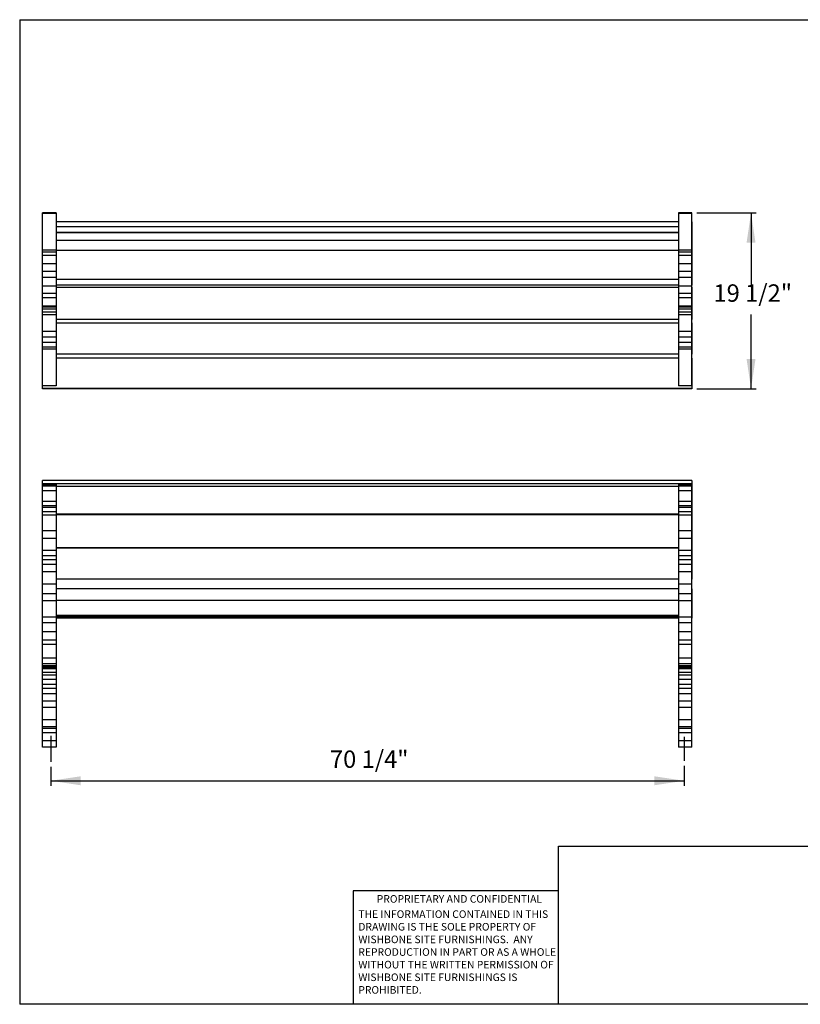
# Model space of a CAD drawing. Extents: x 0.3 to 10.6, y 0.4 to 8.2.
# Drawn here: x 0.3 to 6.5, y 0.4 to 8.2 of the extents above; entities that cross this region are included whole.
import ezdxf

# ---------------------------------------------------------------- set-up
doc = ezdxf.new("R2010")
doc.units = 0
doc.header["$MEASUREMENT"] = 0
doc.header["$PDSIZE"] = -1
doc.linetypes.add('CENTERX2', pattern=[0.8, 0.5, -0.1, 0.1, -0.1])
doc.layers.get('0').update_dxf_attribs({"linetype": 'CONTINUOUS'})
doc.layers.get('DEFPOINTS').update_dxf_attribs({"linetype": 'CONTINUOUS'})
doc.styles.add('SLDTEXTSTYLE0', font='txt', dxfattribs={"width": 0.75})
doc.dimstyles.new('SLDDIMSTYLE0', dxfattribs={"dimtxt": 0.137795, "dimasz": 0.23622, "dimexe": 0.03937, "dimexo": 0.0625, "dimgap": 0.034449, "dimtad": 0, "dimtih": 1, "dimtoh": 1, "dimdec": 3, "dimlfac": 14, "dimzin": 12, "dimdsep": 46, "dimtxsty": 'STANDARD', "dimsah": 1, "dimcen": 0.09, "dimclrd": 255, "dimclre": 255, "dimclrt": 255, "dimadec": 0, "dimazin": 0, "dimtfac": 1, "dimtdec": 4, "dimtofl": 0, "dimtmove": 0, "dimatfit": 3, "dimfxl": 1, "dimtolj": 1, "dimtzin": 12, "dimarcsym": 0})

# ---------------------------------------------------------------- blocks, each defined once
blk = doc.blocks.new('*D1')
for p, q in [((0.5753, 2.2737), (0.5753, 2.1235)), ((5.5932, 2.2806), (5.5932, 2.1235)), ((0.5753, 2.1629), (5.5932, 2.1629))]:
    blk.add_line(p, q)
at = {"color": 255}
for points in [[(0.5753, 2.1629), (0.8115, 2.1275), (0.8115, 2.1983)], [(5.5932, 2.1629), (5.3569, 2.1983), (5.3569, 2.1275)]]:
    blk.add_solid(points, dxfattribs=at)
at = {"layer": 'DEFPOINTS', "color": 7}
for p in [(0.5753, 2.3131), (5.5932, 2.32)]:
    blk.add_point(p, dxfattribs=at)
at = {"color": 7, "insert": (2.7867, 2.222), "char_height": 0.1378, "attachment_point": 7, "style": 'SLDTEXTSTYLE0'}
blk.add_mtext('70 1/4"', dxfattribs=at)
blk = doc.blocks.new('*D2')
for p, q in [((5.6931, 6.6609), (6.1611, 6.6609)), ((6.1218, 6.6609), (6.1218, 6.0744)), ((6.1218, 5.2691), (6.1218, 5.8556)), ((5.6931, 5.2691), (6.1611, 5.2691))]:
    blk.add_line(p, q)
at = {"color": 255}
for points in [[(6.1218, 6.6609), (6.0863, 6.4247), (6.1572, 6.4247)], [(6.1218, 5.2691), (6.1572, 5.5053), (6.0863, 5.5053)]]:
    blk.add_solid(points, dxfattribs=at)
at = {"layer": 'DEFPOINTS', "color": 7}
for p in [(5.6537, 6.6609), (5.6538, 5.2691)]:
    blk.add_point(p, dxfattribs=at)
at = {"color": 7, "insert": (5.8242, 5.9147), "char_height": 0.1378, "attachment_point": 7, "style": 'SLDTEXTSTYLE0'}
blk.add_mtext('19 1/2"', dxfattribs=at)

msp = doc.modelspace()

# ---------------------------------------------------------------- linework, layer by layer
for p, q in [((0.329927, 8.192073), (10.629927, 8.192073)), ((0.329927, 8.192073), (0.329927, 0.392073)), ((4.597439, 0.392073), (4.597439, 1.644964)), ((4.597439, 1.644964), (5.295525, 1.644964)), ((5.295525, 1.644964), (10.629927, 1.644964)), ((4.597439, 1.292073), (2.970072, 1.292073)), ((2.970072, 1.292073), (2.970072, 0.392073)), ((10.629927, 0.392073), (0.329927, 0.392073))]:
    msp.add_line(p, q)
at = {"color": 7, "linetype": 'Continuous'}
for p, q in [((0.618026, 6.660948), (0.51089, 6.660948)), ((0.51089, 6.657997), (0.51089, 6.660948)), ((0.618026, 6.657997), (0.51089, 6.657997)), ((0.51089, 6.367094), (0.51089, 6.657997)), ((0.618026, 6.660948), (0.618026, 6.657997)), ((0.618026, 6.657997), (0.618026, 6.367094)), ((5.653748, 6.660948), (5.546598, 6.660948)), ((5.546598, 6.660948), (5.546598, 6.657997)), ((5.653748, 6.657997), (5.546598, 6.657997)), ((5.546598, 6.657997), (5.546598, 6.367094)), ((5.653748, 6.657997), (5.653748, 6.660948)), ((5.653748, 6.367094), (5.653748, 6.657997)), ((0.510883, 6.591771), (0.51089, 6.591771)), ((0.510883, 6.55139), (0.510883, 6.591771)), ((5.546598, 6.591771), (0.618026, 6.591771)), ((5.653755, 6.591771), (5.653748, 6.591771)), ((5.653755, 6.591771), (5.653755, 6.55139)), ((0.510883, 6.54996), (0.510883, 6.55139)), ((0.510883, 6.55139), (0.51089, 6.55139)), ((0.510883, 6.54996), (0.51089, 6.54996)), ((0.510883, 6.506019), (0.510883, 6.54996)), ((0.510883, 6.504808), (0.510883, 6.506019)), ((0.510883, 6.506019), (0.51089, 6.506019)), ((0.510883, 6.504808), (0.51089, 6.504808)), ((0.510883, 6.442843), (0.510883, 6.504808)), ((5.546598, 6.55139), (0.618026, 6.55139)), ((5.546598, 6.54996), (0.618026, 6.54996)), ((5.546598, 6.506019), (0.618026, 6.506019)), ((5.546598, 6.504808), (0.618026, 6.504808)), ((5.653755, 6.55139), (5.653748, 6.55139)), ((5.653755, 6.54996), (5.653748, 6.54996)), ((5.653755, 6.506019), (5.653748, 6.506019)), ((5.653755, 6.504808), (5.653748, 6.504808)), ((5.653755, 6.55139), (5.653755, 6.54996)), ((5.653755, 6.54996), (5.653755, 6.506019)), ((5.653755, 6.506019), (5.653755, 6.504808)), ((5.653755, 6.504808), (5.653755, 6.442843)), ((0.510883, 6.442843), (0.51089, 6.442843)), ((0.510883, 6.363214), (0.510883, 6.442843)), ((5.546598, 6.442843), (0.618026, 6.442843)), ((5.653755, 6.442843), (5.653748, 6.442843)), ((5.653755, 6.442843), (5.653755, 6.363214)), ((0.510883, 6.363214), (0.51089, 6.363214)), ((0.510883, 6.133791), (0.510883, 6.363214)), ((0.618026, 6.367094), (0.51089, 6.367094)), ((0.51089, 6.351569), (0.51089, 6.367094)), ((0.618026, 6.351569), (0.51089, 6.351569)), ((0.51089, 6.324087), (0.51089, 6.351569)), ((0.618026, 6.324087), (0.51089, 6.324087)), ((0.51089, 6.256783), (0.51089, 6.324087)), ((0.618026, 6.367094), (0.618026, 6.351569)), ((5.546598, 6.363214), (0.618026, 6.363214)), ((0.618026, 6.351569), (0.618026, 6.324087)), ((0.618026, 6.324087), (0.618026, 6.256783)), ((5.653748, 6.367094), (5.546598, 6.367094)), ((5.546598, 6.367094), (5.546598, 6.351569)), ((5.653748, 6.351569), (5.546598, 6.351569)), ((5.546598, 6.351569), (5.546598, 6.324087)), ((5.653748, 6.324087), (5.546598, 6.324087)), ((5.546598, 6.324087), (5.546598, 6.256783)), ((5.653748, 6.351569), (5.653748, 6.367094)), ((5.653755, 6.363214), (5.653748, 6.363214)), ((5.653748, 6.324087), (5.653748, 6.351569)), ((5.653748, 6.256783), (5.653748, 6.324087)), ((5.653755, 6.363214), (5.653755, 6.133791)), ((0.618026, 6.256783), (0.51089, 6.256783)), ((0.51089, 6.198316), (0.51089, 6.256783)), ((0.618026, 6.256783), (0.618026, 6.198316)), ((5.653748, 6.256783), (5.546598, 6.256783)), ((5.546598, 6.256783), (5.546598, 6.198316)), ((5.653748, 6.198316), (5.653748, 6.256783)), ((0.618026, 6.198316), (0.51089, 6.198316)), ((0.51089, 6.148866), (0.51089, 6.198316)), ((0.618026, 6.198316), (0.618026, 6.148866)), ((5.653748, 6.198316), (5.546598, 6.198316)), ((5.546598, 6.198316), (5.546598, 6.148866)), ((5.653748, 6.148866), (5.653748, 6.198316)), ((0.510883, 6.133791), (0.51089, 6.133791)), ((0.510883, 6.088604), (0.510883, 6.133791)), ((0.51089, 6.088604), (0.510883, 6.088604)), ((0.618026, 6.148866), (0.51089, 6.148866)), ((0.51089, 6.082208), (0.51089, 6.148866)), ((0.618026, 6.148866), (0.618026, 6.082208)), ((5.546598, 6.133791), (0.618026, 6.133791)), ((5.546598, 6.088604), (0.618026, 6.088604)), ((5.653748, 6.148866), (5.546598, 6.148866)), ((5.546598, 6.148866), (5.546598, 6.082208)), ((5.653748, 6.082208), (5.653748, 6.148866)), ((5.653755, 6.133791), (5.653748, 6.133791)), ((5.653755, 6.088604), (5.653748, 6.088604)), ((5.653755, 6.133791), (5.653755, 6.088604)), ((0.510883, 5.818266), (0.510883, 6.072721)), ((0.510883, 6.072721), (0.51089, 6.072721)), ((0.618026, 6.082208), (0.51089, 6.082208)), ((0.51089, 6.021946), (0.51089, 6.082208)), ((0.618026, 6.021946), (0.51089, 6.021946)), ((0.51089, 5.989306), (0.51089, 6.021946)), ((0.618026, 6.082208), (0.618026, 6.021946)), ((0.618026, 6.072721), (5.546598, 6.072721)), ((0.618026, 6.021946), (0.618026, 5.989306)), ((5.653748, 6.082208), (5.546598, 6.082208)), ((5.546598, 6.082208), (5.546598, 6.021946)), ((5.653748, 6.021946), (5.546598, 6.021946)), ((5.546598, 6.021946), (5.546598, 5.989306)), ((5.653748, 6.021946), (5.653748, 6.082208)), ((5.653755, 6.072721), (5.653748, 6.072721)), ((5.653748, 5.989306), (5.653748, 6.021946)), ((5.653755, 6.072721), (5.653755, 5.818266)), ((0.618026, 5.989306), (0.51089, 5.989306)), ((0.51089, 5.923483), (0.51089, 5.989306)), ((0.618026, 5.989306), (0.618026, 5.923483)), ((5.653748, 5.989306), (5.546598, 5.989306)), ((5.546598, 5.989306), (5.546598, 5.923483)), ((5.653748, 5.923483), (5.653748, 5.989306)), ((0.618026, 5.923483), (0.51089, 5.923483)), ((0.51089, 5.915306), (0.51089, 5.923483)), ((0.618026, 5.915306), (0.51089, 5.915306)), ((0.51089, 5.898135), (0.51089, 5.915306)), ((0.618026, 5.898135), (0.51089, 5.898135)), ((0.51089, 5.875649), (0.51089, 5.898135)), ((0.618026, 5.875649), (0.51089, 5.875649)), ((0.51089, 5.853572), (0.51089, 5.875649)), ((0.618026, 5.853572), (0.51089, 5.853572)), ((0.51089, 5.721575), (0.51089, 5.853572)), ((0.618026, 5.923483), (0.618026, 5.915306)), ((0.618026, 5.915306), (0.618026, 5.898135)), ((0.618026, 5.898135), (0.618026, 5.875649)), ((0.618026, 5.875649), (0.618026, 5.853572)), ((0.618026, 5.853572), (0.618026, 5.721575)), ((5.653748, 5.923483), (5.546598, 5.923483)), ((5.546598, 5.923483), (5.546598, 5.915306)), ((5.653748, 5.915306), (5.546598, 5.915306)), ((5.546598, 5.915306), (5.546598, 5.898135)), ((5.653748, 5.898135), (5.546598, 5.898135)), ((5.546598, 5.898135), (5.546598, 5.875649)), ((5.653748, 5.875649), (5.546598, 5.875649)), ((5.546598, 5.875649), (5.546598, 5.853572)), ((5.653748, 5.853572), (5.546598, 5.853572)), ((5.546598, 5.853572), (5.546598, 5.721575)), ((5.653748, 5.915306), (5.653748, 5.923483)), ((5.653748, 5.898135), (5.653748, 5.915306)), ((5.653748, 5.875649), (5.653748, 5.898135)), ((5.653748, 5.853572), (5.653748, 5.875649)), ((5.653748, 5.721575), (5.653748, 5.853572)), ((0.510883, 5.818266), (0.51089, 5.818266)), ((0.510883, 5.79109), (0.51089, 5.79109)), ((0.510883, 5.542667), (0.510883, 5.79109)), ((5.546598, 5.818266), (0.618026, 5.818266)), ((0.618026, 5.79109), (5.546598, 5.79109)), ((5.653755, 5.818266), (5.653748, 5.818266)), ((5.653755, 5.79109), (5.653748, 5.79109)), ((5.653755, 5.79109), (5.653755, 5.542667)), ((0.618026, 5.721575), (0.51089, 5.721575)), ((0.51089, 5.677796), (0.51089, 5.721575)), ((0.618026, 5.721575), (0.618026, 5.677796)), ((5.653748, 5.721575), (5.546598, 5.721575)), ((5.546598, 5.721575), (5.546598, 5.677796)), ((5.653748, 5.677796), (5.653748, 5.721575)), ((0.618026, 5.677796), (0.51089, 5.677796)), ((0.51089, 5.635403), (0.51089, 5.677796)), ((0.618026, 5.635403), (0.51089, 5.635403)), ((0.51089, 5.596954), (0.51089, 5.635403)), ((0.618026, 5.677796), (0.618026, 5.635403)), ((0.618026, 5.635403), (0.618026, 5.596954)), ((5.653748, 5.677796), (5.546598, 5.677796)), ((5.546598, 5.677796), (5.546598, 5.635403)), ((5.653748, 5.635403), (5.546598, 5.635403)), ((5.546598, 5.635403), (5.546598, 5.596954)), ((5.653748, 5.635403), (5.653748, 5.677796)), ((5.653748, 5.596954), (5.653748, 5.635403)), ((0.510883, 5.542667), (0.51089, 5.542667)), ((0.618026, 5.596954), (0.51089, 5.596954)), ((0.51089, 5.581847), (0.51089, 5.596954)), ((0.618026, 5.581847), (0.51089, 5.581847)), ((0.51089, 5.291176), (0.51089, 5.581847)), ((0.618026, 5.596954), (0.618026, 5.581847)), ((0.618026, 5.581847), (0.618026, 5.291176)), ((5.546598, 5.542667), (0.618026, 5.542667)), ((5.546598, 5.542213), (0.618026, 5.542213)), ((5.653748, 5.596954), (5.546598, 5.596954)), ((5.546598, 5.596954), (5.546598, 5.581847)), ((5.546598, 5.581847), (5.546598, 5.291176)), ((5.653748, 5.581847), (5.546598, 5.581847)), ((5.653748, 5.581847), (5.653748, 5.596954)), ((5.653748, 5.291176), (5.653748, 5.581847)), ((5.653755, 5.542667), (5.653748, 5.542667)), ((0.510883, 5.509465), (0.51089, 5.509465)), ((0.510883, 5.270527), (0.510883, 5.509465)), ((5.546598, 5.509465), (0.618026, 5.509465)), ((5.653755, 5.509465), (5.653748, 5.509465)), ((5.653755, 5.509465), (5.653755, 5.270527)), ((0.510883, 5.269065), (0.510883, 5.270527)), ((5.653755, 5.270527), (0.510883, 5.270527)), ((5.653755, 5.269065), (0.510883, 5.269065)), ((0.618026, 5.291176), (0.51089, 5.291176)), ((0.51089, 5.290611), (0.51089, 5.291176)), ((0.618026, 5.290611), (0.51089, 5.290611)), ((0.618026, 5.291176), (0.618026, 5.290611)), ((5.653748, 5.291176), (5.546598, 5.291176)), ((5.546598, 5.291176), (5.546598, 5.290611)), ((5.653748, 5.290611), (5.546598, 5.290611)), ((5.653748, 5.290611), (5.653748, 5.291176)), ((5.653755, 5.270527), (5.653755, 5.269065)), ((0.510883, 4.514182), (0.510883, 4.541653)), ((5.653755, 4.541653), (0.510883, 4.541653)), ((5.653755, 4.541653), (5.653755, 4.514182)), ((5.653755, 4.514182), (0.510883, 4.514182)), ((0.510883, 4.493631), (0.510883, 4.514182)), ((0.510883, 4.493631), (0.51089, 4.493631)), ((0.510883, 4.275254), (0.510883, 4.493631)), ((0.618026, 4.509102), (0.51089, 4.509102)), ((0.51089, 4.499426), (0.51089, 4.509102)), ((0.51089, 4.496905), (0.51089, 4.499426)), ((0.618026, 4.499426), (0.51089, 4.499426)), ((0.51089, 4.460037), (0.51089, 4.496905)), ((0.618026, 4.496905), (0.51089, 4.496905)), ((0.618026, 4.460037), (0.51089, 4.460037)), ((0.51089, 4.375234), (0.51089, 4.460037)), ((0.618026, 4.509102), (0.618026, 4.499426)), ((0.618026, 4.499426), (0.618026, 4.496905)), ((0.618026, 4.496905), (0.618026, 4.460037)), ((5.546598, 4.493631), (0.618026, 4.493631)), ((0.618026, 4.460037), (0.618026, 4.375234)), ((5.653748, 4.509102), (5.546598, 4.509102)), ((5.546598, 4.509102), (5.546598, 4.499426)), ((5.546598, 4.499426), (5.546598, 4.496905)), ((5.653748, 4.499426), (5.546598, 4.499426)), ((5.653748, 4.496905), (5.546598, 4.496905)), ((5.546598, 4.496905), (5.546598, 4.460037)), ((5.653748, 4.460037), (5.546598, 4.460037)), ((5.546598, 4.460037), (5.546598, 4.375234)), ((5.653748, 4.499426), (5.653748, 4.509102)), ((5.653748, 4.496905), (5.653748, 4.499426)), ((5.653748, 4.460037), (5.653748, 4.496905)), ((5.653755, 4.493631), (5.653748, 4.493631)), ((5.653748, 4.375234), (5.653748, 4.460037)), ((5.653755, 4.514182), (5.653755, 4.493631)), ((5.653755, 4.493631), (5.653755, 4.275254)), ((0.618026, 4.375234), (0.51089, 4.375234)), ((0.51089, 4.339898), (0.51089, 4.375234)), ((0.618026, 4.375234), (0.618026, 4.339898)), ((5.653748, 4.375234), (5.546598, 4.375234)), ((5.546598, 4.375234), (5.546598, 4.339898)), ((5.653748, 4.339898), (5.653748, 4.375234)), ((0.618026, 4.339898), (0.51089, 4.339898)), ((0.51089, 4.328653), (0.51089, 4.339898)), ((0.618026, 4.328653), (0.51089, 4.328653)), ((0.51089, 4.294052), (0.51089, 4.328653)), ((0.618026, 4.294052), (0.51089, 4.294052)), ((0.51089, 4.268232), (0.51089, 4.294052)), ((0.618026, 4.339898), (0.618026, 4.328653)), ((0.618026, 4.328653), (0.618026, 4.294052)), ((0.618026, 4.294052), (0.618026, 4.268232)), ((5.653748, 4.339898), (5.546598, 4.339898)), ((5.546598, 4.339898), (5.546598, 4.328653)), ((5.653748, 4.328653), (5.546598, 4.328653)), ((5.546598, 4.328653), (5.546598, 4.294052)), ((5.653748, 4.294052), (5.546598, 4.294052)), ((5.546598, 4.294052), (5.546598, 4.268232)), ((5.653748, 4.328653), (5.653748, 4.339898)), ((5.653748, 4.294052), (5.653748, 4.328653)), ((5.653748, 4.268232), (5.653748, 4.294052)), ((0.510883, 4.275254), (0.51089, 4.275254)), ((0.510883, 4.269295), (0.510883, 4.275254)), ((0.510883, 4.269295), (0.51089, 4.269295)), ((0.510883, 4.008461), (0.510883, 4.269295)), ((0.618026, 4.268232), (0.51089, 4.268232)), ((0.51089, 4.142389), (0.51089, 4.268232)), ((5.546598, 4.275254), (0.618026, 4.275254)), ((5.546598, 4.269295), (0.618026, 4.269295)), ((0.618026, 4.268232), (0.618026, 4.142389)), ((5.653748, 4.268232), (5.546598, 4.268232)), ((5.546598, 4.268232), (5.546598, 4.142389)), ((5.653755, 4.275254), (5.653748, 4.275254)), ((5.653755, 4.269295), (5.653748, 4.269295)), ((5.653748, 4.142389), (5.653748, 4.268232)), ((5.653755, 4.275254), (5.653755, 4.269295)), ((5.653755, 4.269295), (5.653755, 4.008461)), ((0.618026, 4.142389), (0.51089, 4.142389)), ((0.51089, 4.081843), (0.51089, 4.142389)), ((0.618026, 4.142389), (0.618026, 4.081843)), ((5.653748, 4.142389), (5.546598, 4.142389)), ((5.546598, 4.142389), (5.546598, 4.081843)), ((5.653748, 4.081843), (5.653748, 4.142389)), ((0.618026, 4.081843), (0.51089, 4.081843)), ((0.51089, 3.987226), (0.51089, 4.081843)), ((0.618026, 4.081843), (0.618026, 3.987226)), ((5.653748, 4.081843), (5.546598, 4.081843)), ((5.546598, 4.081843), (5.546598, 3.987226)), ((5.653748, 3.987226), (5.653748, 4.081843)), ((0.510883, 4.008461), (0.51089, 4.008461)), ((0.510883, 4.00435), (0.510883, 4.008461)), ((0.510883, 4.00435), (0.51089, 4.00435)), ((0.510883, 3.759668), (0.510883, 4.00435)), ((0.618026, 3.987226), (0.51089, 3.987226)), ((0.51089, 3.944272), (0.51089, 3.987226)), ((5.546598, 4.008461), (0.618026, 4.008461)), ((5.546598, 4.00435), (0.618026, 4.00435)), ((0.618026, 3.987226), (0.618026, 3.944272)), ((5.653748, 3.987226), (5.546598, 3.987226)), ((5.546598, 3.987226), (5.546598, 3.944272)), ((5.653755, 4.008461), (5.653748, 4.008461)), ((5.653755, 4.00435), (5.653748, 4.00435)), ((5.653748, 3.944272), (5.653748, 3.987226)), ((5.653755, 4.008461), (5.653755, 4.00435)), ((5.653755, 4.00435), (5.653755, 3.759668)), ((0.618026, 3.944272), (0.51089, 3.944272)), ((0.51089, 3.912296), (0.51089, 3.944272)), ((0.618026, 3.912296), (0.51089, 3.912296)), ((0.51089, 3.87582), (0.51089, 3.912296)), ((0.618026, 3.944272), (0.618026, 3.912296)), ((0.618026, 3.912296), (0.618026, 3.87582)), ((5.653748, 3.944272), (5.546598, 3.944272)), ((5.546598, 3.944272), (5.546598, 3.912296)), ((5.653748, 3.912296), (5.546598, 3.912296)), ((5.546598, 3.912296), (5.546598, 3.87582)), ((5.653748, 3.912296), (5.653748, 3.944272)), ((5.653748, 3.87582), (5.653748, 3.912296)), ((0.618026, 3.87582), (0.51089, 3.87582)), ((0.51089, 3.818202), (0.51089, 3.87582)), ((0.618026, 3.87582), (0.618026, 3.818202)), ((5.653748, 3.87582), (5.546598, 3.87582)), ((5.546598, 3.87582), (5.546598, 3.818202)), ((5.653748, 3.818202), (5.653748, 3.87582)), ((0.510883, 3.759668), (0.51089, 3.759668)), ((0.618026, 3.818202), (0.51089, 3.818202)), ((0.51089, 3.720846), (0.51089, 3.818202)), ((0.618026, 3.818202), (0.618026, 3.720846)), ((5.546598, 3.759668), (0.618026, 3.759668)), ((5.653748, 3.818202), (5.546598, 3.818202)), ((5.546598, 3.818202), (5.546598, 3.720846)), ((5.653748, 3.720846), (5.653748, 3.818202)), ((5.653755, 3.759668), (5.653748, 3.759668)), ((0.510883, 3.590499), (0.510883, 3.683059)), ((0.51089, 3.683059), (0.510883, 3.683059)), ((0.618026, 3.720846), (0.51089, 3.720846)), ((0.51089, 3.644674), (0.51089, 3.720846)), ((0.618026, 3.720846), (0.618026, 3.644674)), ((5.546598, 3.683059), (0.618026, 3.683059)), ((5.653748, 3.720846), (5.546598, 3.720846)), ((5.546598, 3.720846), (5.546598, 3.644674)), ((5.653748, 3.644674), (5.653748, 3.720846)), ((5.653755, 3.683059), (5.653748, 3.683059)), ((5.653755, 3.683059), (5.653755, 3.590499)), ((0.510883, 3.590499), (0.51089, 3.590499)), ((0.510883, 3.472098), (0.510883, 3.590499)), ((0.618026, 3.644674), (0.51089, 3.644674)), ((0.51089, 3.587096), (0.51089, 3.644674)), ((0.618026, 3.644674), (0.618026, 3.587096)), ((5.546598, 3.590499), (0.618026, 3.590499)), ((5.653748, 3.644674), (5.546598, 3.644674)), ((5.546598, 3.644674), (5.546598, 3.587096)), ((5.653748, 3.587096), (5.653748, 3.644674)), ((5.653755, 3.590499), (5.653748, 3.590499)), ((5.653755, 3.590499), (5.653755, 3.472098)), ((0.618026, 3.587096), (0.51089, 3.587096)), ((0.51089, 3.459469), (0.51089, 3.587096)), ((0.618026, 3.587096), (0.618026, 3.459469)), ((5.653748, 3.587096), (5.546598, 3.587096)), ((5.546598, 3.587096), (5.546598, 3.459469)), ((5.653748, 3.459469), (5.653748, 3.587096)), ((0.510883, 3.472098), (0.51089, 3.472098)), ((0.510883, 3.464186), (0.510883, 3.472098)), ((0.510883, 3.464186), (0.51089, 3.464186)), ((0.510883, 3.449782), (0.510883, 3.464186)), ((0.51089, 3.449782), (0.510883, 3.449782)), ((0.618026, 3.459469), (0.51089, 3.459469)), ((0.51089, 3.413342), (0.51089, 3.459469)), ((5.546598, 3.472098), (0.618026, 3.472098)), ((0.618026, 3.464186), (5.546598, 3.464186)), ((0.618026, 3.459469), (0.618026, 3.413342)), ((5.546598, 3.449782), (0.618026, 3.449782)), ((5.653748, 3.459469), (5.546598, 3.459469)), ((5.546598, 3.459469), (5.546598, 3.413342)), ((5.653755, 3.472098), (5.653748, 3.472098)), ((5.653755, 3.464186), (5.653748, 3.464186)), ((5.653748, 3.413342), (5.653748, 3.459469)), ((5.653755, 3.449782), (5.653748, 3.449782)), ((5.653755, 3.472098), (5.653755, 3.464186)), ((5.653755, 3.464186), (5.653755, 3.449782)), ((0.618026, 3.413342), (0.51089, 3.413342)), ((0.51089, 3.343332), (0.51089, 3.413342)), ((0.618026, 3.413342), (0.618026, 3.343332)), ((5.653748, 3.413342), (5.546598, 3.413342)), ((5.546598, 3.413342), (5.546598, 3.343332)), ((5.653748, 3.343332), (5.653748, 3.413342)), ((0.618026, 3.343332), (0.51089, 3.343332)), ((0.51089, 3.276327), (0.51089, 3.343332)), ((0.618026, 3.276327), (0.51089, 3.276327)), ((0.51089, 3.242402), (0.51089, 3.276327)), ((0.618026, 3.343332), (0.618026, 3.276327)), ((0.618026, 3.276327), (0.618026, 3.242402)), ((5.653748, 3.343332), (5.546598, 3.343332)), ((5.546598, 3.343332), (5.546598, 3.276327)), ((5.653748, 3.276327), (5.546598, 3.276327)), ((5.546598, 3.276327), (5.546598, 3.242402)), ((5.653748, 3.276327), (5.653748, 3.343332)), ((5.653748, 3.242402), (5.653748, 3.276327)), ((0.618026, 3.242402), (0.51089, 3.242402)), ((0.51089, 3.132951), (0.51089, 3.242402)), ((0.618026, 3.242402), (0.618026, 3.132951)), ((5.653748, 3.242402), (5.546598, 3.242402)), ((5.546598, 3.242402), (5.546598, 3.132951)), ((5.653748, 3.132951), (5.653748, 3.242402)), ((0.618026, 3.132951), (0.51089, 3.132951)), ((0.51089, 3.090562), (0.51089, 3.132951)), ((0.618026, 3.132951), (0.618026, 3.090562)), ((5.653748, 3.132951), (5.546598, 3.132951)), ((5.546598, 3.132951), (5.546598, 3.090562)), ((5.653748, 3.090562), (5.653748, 3.132951)), ((0.618026, 3.090562), (0.51089, 3.090562)), ((0.51089, 3.072712), (0.51089, 3.090562)), ((0.618026, 3.072712), (0.51089, 3.072712)), ((0.51089, 3.065742), (0.51089, 3.072712)), ((0.618026, 3.065742), (0.51089, 3.065742)), ((0.51089, 3.056641), (0.51089, 3.065742)), ((0.618026, 3.056641), (0.51089, 3.056641)), ((0.51089, 3.050542), (0.51089, 3.056641)), ((0.618026, 3.050542), (0.51089, 3.050542)), ((0.51089, 3.019542), (0.51089, 3.050542)), ((0.618026, 3.090562), (0.618026, 3.072712)), ((0.618026, 3.072712), (0.618026, 3.065742)), ((0.618026, 3.065742), (0.618026, 3.056641)), ((0.618026, 3.056641), (0.618026, 3.050542)), ((0.618026, 3.050542), (0.618026, 3.019542)), ((5.653748, 3.090562), (5.546598, 3.090562)), ((5.546598, 3.090562), (5.546598, 3.072712)), ((5.653748, 3.072712), (5.546598, 3.072712)), ((5.546598, 3.072712), (5.546598, 3.065742)), ((5.653748, 3.065742), (5.546598, 3.065742)), ((5.546598, 3.065742), (5.546598, 3.056641)), ((5.653748, 3.056641), (5.546598, 3.056641)), ((5.546598, 3.056641), (5.546598, 3.050542)), ((5.653748, 3.050542), (5.546598, 3.050542)), ((5.546598, 3.050542), (5.546598, 3.019542)), ((5.653748, 3.072712), (5.653748, 3.090562)), ((5.653748, 3.065742), (5.653748, 3.072712)), ((5.653748, 3.056641), (5.653748, 3.065742)), ((5.653748, 3.050542), (5.653748, 3.056641)), ((5.653748, 3.019542), (5.653748, 3.050542)), ((0.618026, 3.019542), (0.51089, 3.019542)), ((0.51089, 2.999983), (0.51089, 3.019542)), ((0.618026, 2.999983), (0.51089, 2.999983)), ((0.51089, 2.96426), (0.51089, 2.999983)), ((0.618026, 2.96426), (0.51089, 2.96426)), ((0.51089, 2.924625), (0.51089, 2.96426)), ((0.618026, 3.019542), (0.618026, 2.999983)), ((0.618026, 2.999983), (0.618026, 2.96426)), ((0.618026, 2.96426), (0.618026, 2.924625)), ((5.653748, 3.019542), (5.546598, 3.019542)), ((5.546598, 3.019542), (5.546598, 2.999983)), ((5.653748, 2.999983), (5.546598, 2.999983)), ((5.546598, 2.999983), (5.546598, 2.96426)), ((5.653748, 2.96426), (5.546598, 2.96426)), ((5.546598, 2.96426), (5.546598, 2.924625)), ((5.653748, 2.999983), (5.653748, 3.019542)), ((5.653748, 2.96426), (5.653748, 2.999983)), ((5.653748, 2.924625), (5.653748, 2.96426)), ((0.618026, 2.924625), (0.51089, 2.924625)), ((0.51089, 2.89429), (0.51089, 2.924625)), ((0.618026, 2.89429), (0.51089, 2.89429)), ((0.51089, 2.851401), (0.51089, 2.89429)), ((0.618026, 2.924625), (0.618026, 2.89429)), ((0.618026, 2.89429), (0.618026, 2.851401)), ((5.653748, 2.924625), (5.546598, 2.924625)), ((5.546598, 2.924625), (5.546598, 2.89429)), ((5.653748, 2.89429), (5.546598, 2.89429)), ((5.546598, 2.89429), (5.546598, 2.851401)), ((5.653748, 2.89429), (5.653748, 2.924625)), ((5.653748, 2.851401), (5.653748, 2.89429)), ((0.618026, 2.851401), (0.51089, 2.851401)), ((0.51089, 2.793829), (0.51089, 2.851401)), ((0.618026, 2.851401), (0.618026, 2.793829)), ((5.653748, 2.851401), (5.546598, 2.851401)), ((5.546598, 2.851401), (5.546598, 2.793829)), ((5.653748, 2.793829), (5.653748, 2.851401)), ((0.618026, 2.793829), (0.51089, 2.793829)), ((0.51089, 2.744471), (0.51089, 2.793829)), ((0.618026, 2.744471), (0.51089, 2.744471)), ((0.51089, 2.646838), (0.51089, 2.744471)), ((0.618026, 2.793829), (0.618026, 2.744471)), ((0.618026, 2.744471), (0.618026, 2.646838)), ((5.653748, 2.793829), (5.546598, 2.793829)), ((5.546598, 2.793829), (5.546598, 2.744471)), ((5.653748, 2.744471), (5.546598, 2.744471)), ((5.546598, 2.744471), (5.546598, 2.646838)), ((5.653748, 2.744471), (5.653748, 2.793829)), ((5.653748, 2.646838), (5.653748, 2.744471)), ((0.618026, 2.646838), (0.51089, 2.646838)), ((0.51089, 2.590914), (0.51089, 2.646838)), ((0.618026, 2.590914), (0.51089, 2.590914)), ((0.51089, 2.575934), (0.51089, 2.590914)), ((0.618026, 2.575934), (0.51089, 2.575934)), ((0.51089, 2.542697), (0.51089, 2.575934)), ((0.618026, 2.646838), (0.618026, 2.590914)), ((0.618026, 2.590914), (0.618026, 2.575934)), ((0.618026, 2.575934), (0.618026, 2.542697)), ((5.653748, 2.646838), (5.546598, 2.646838)), ((5.546598, 2.646838), (5.546598, 2.590914)), ((5.653748, 2.590914), (5.546598, 2.590914)), ((5.546598, 2.590914), (5.546598, 2.575934)), ((5.653748, 2.575934), (5.546598, 2.575934)), ((5.546598, 2.575934), (5.546598, 2.542697)), ((5.653748, 2.590914), (5.653748, 2.646838)), ((5.653748, 2.575934), (5.653748, 2.590914)), ((5.653748, 2.542697), (5.653748, 2.575934)), ((0.618026, 2.542697), (0.51089, 2.542697)), ((0.51089, 2.478564), (0.51089, 2.542697)), ((0.618026, 2.542697), (0.618026, 2.478564)), ((5.653748, 2.542697), (5.546598, 2.542697)), ((5.546598, 2.542697), (5.546598, 2.478564)), ((5.653748, 2.478564), (5.653748, 2.542697)), ((0.618026, 2.478564), (0.51089, 2.478564)), ((0.51089, 2.428957), (0.51089, 2.478564)), ((0.618026, 2.428957), (0.51089, 2.428957)), ((0.618026, 2.478564), (0.618026, 2.428957)), ((5.653748, 2.478564), (5.546598, 2.478564)), ((5.546598, 2.478564), (5.546598, 2.428957)), ((5.653748, 2.428957), (5.546598, 2.428957)), ((5.653748, 2.428957), (5.653748, 2.478564))]:
    msp.add_line(p, q, dxfattribs=at)
at = {"color": 7, "linetype": 'CENTERX2'}
for p, q in [((0.575302, 2.51821), (0.575302, 2.313113)), ((5.593159, 2.510323), (5.593159, 2.319999))]:
    msp.add_line(p, q, dxfattribs=at)

# ---------------------------------------------------------------- texts
at = {"color": 7, "char_height": 0.06, "attachment_point": 1, "style": 'SLDTEXTSTYLE0'}
for s, insert in [('PROPRIETARY AND CONFIDENTIAL', (3.157556, 1.257142)), ('THE INFORMATION CONTAINED IN THIS\\PDRAWING IS THE SOLE PROPERTY OF\\PWISHBONE SITE FURNISHINGS.  ANY \\PREPRODUCTION IN PART OR AS A WHOLE\\PWITHOUT THE WRITTEN PERMISSION OF\\PWISHBONE SITE FURNISHINGS IS \\PPROHIBITED.', (3.011627, 1.136331))]:
    msp.add_mtext(s, dxfattribs=dict(at, insert=insert))

# ---------------------------------------------------------------- dimensions: what is measured, and where the dimension line sits
at = {"color": 255}
dim = msp.add_linear_dim(base=(6.121774, 6.660948), p1=(5.653755, 5.269065), p2=(5.653748, 6.660948), angle=270, dimstyle='SLDDIMSTYLE0', dxfattribs=at)
dim.commit()
dim.dimension.update_dxf_attribs({"geometry": '*D2', "text_midpoint": (6.121774, 5.965007), "dimtype": 160})
dim = msp.add_linear_dim(base=(5.593159, 2.162911), p1=(0.575302, 2.313113), p2=(5.593159, 2.319999), dimstyle='SLDDIMSTYLE0', dxfattribs=at)
dim.commit()
dim.dimension.update_dxf_attribs({"geometry": '*D1', "text_midpoint": (3.08423, 2.162911), "dimtype": 160})

doc.saveas('drawing.dxf')
